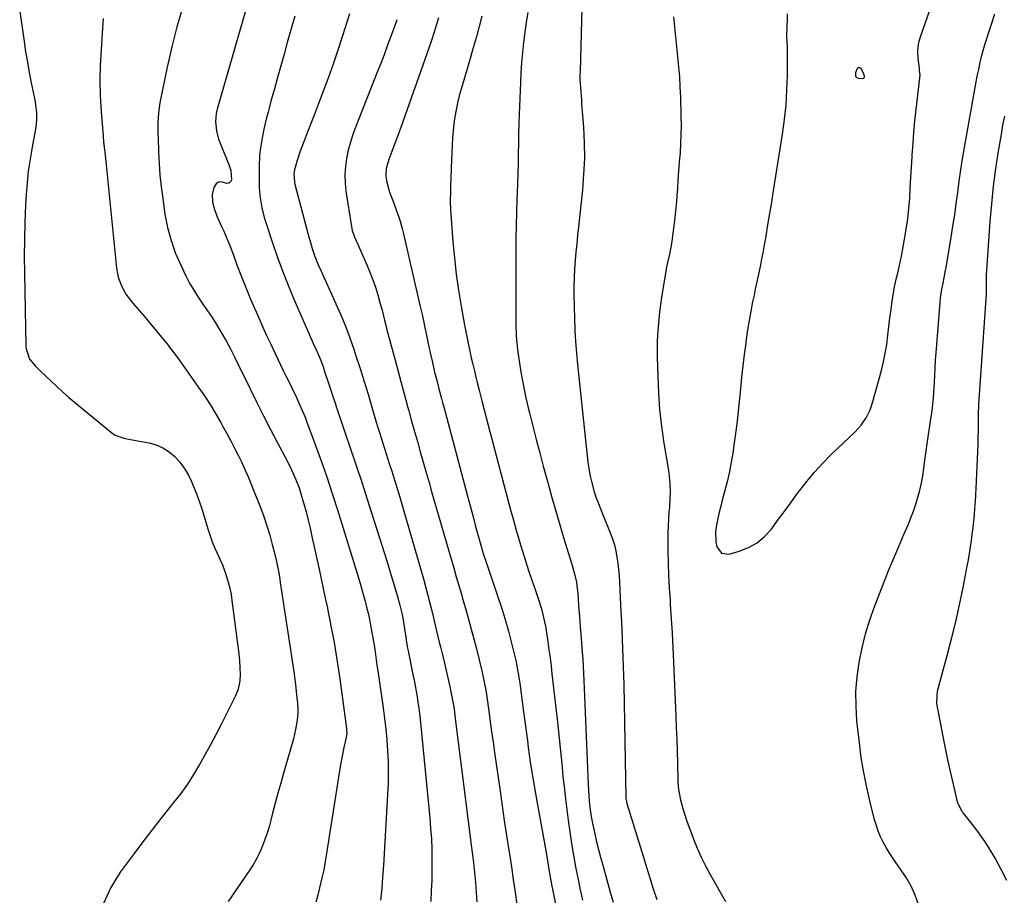
# Model space of a CAD drawing. Units: inches. Extents: x 1921064 to 1926388, y 400697 to 406073.
# Drawn here: x 1922348 to 1922797, y 402542 to 402942 of the extents above; entities that cross this region are included whole.
import ezdxf

# ---------------------------------------------------------------- set-up
doc = ezdxf.new("R2010")
doc.units = ezdxf.units.IN
doc.header["$MEASUREMENT"] = 0
for name, color, linetype in [('1', 7, 'Continuous'), ('7', 7, 'Continuous'), ('8', 7, 'Continuous')]:
    doc.layers.add(name, color=color, linetype=linetype)

msp = doc.modelspace()

# ---------------------------------------------------------------- linework, layer by layer
at = {"layer": '1', "color": 18}
for points in [[(1922698.18, 402944.59, 1704), (1922698.09, 402941.74, 1704), (1922698, 402938.88, 1704), (1922697.9, 402933.98, 1704), (1922698.14, 402929.96, 1704), (1922698.17, 402928.35, 1704), (1922698.1, 402916.44, 1704), (1922697.9, 402909.7, 1704), (1922697.5, 402902.97, 1704), (1922696.79, 402896.26, 1704), (1922695.88, 402889.58, 1704), (1922691.77, 402863.82, 1704), (1922690.93, 402858.62, 1704), (1922690.08, 402853.43, 1704), (1922689.22, 402848.23, 1704), (1922688.34, 402843.04, 1704), (1922687.51, 402838.21, 1704), (1922687.02, 402835.44, 1704), (1922686.5, 402832.68, 1704), (1922685.94, 402829.92, 1704), (1922685.36, 402827.17, 1704), (1922684.76, 402824.42, 1704), (1922684.17, 402821.67, 1704), (1922683.59, 402818.92, 1704), (1922683.01, 402816.17, 1704), (1922682.38, 402813.15, 1704), (1922681.54, 402808.88, 1704), (1922680.77, 402804.59, 1704), (1922680.08, 402800.29, 1704), (1922679.46, 402795.99, 1704), (1922679.22, 402794.25, 1704), (1922678.55, 402789.07, 1704), (1922677.92, 402783.88, 1704), (1922677.34, 402778.68, 1704), (1922676.79, 402773.48, 1704), (1922675.61, 402761.76, 1704), (1922675.14, 402757.4, 1704), (1922674.61, 402753.06, 1704), (1922674.02, 402748.72, 1704), (1922673.33, 402744.06, 1704), (1922672.61, 402739.91, 1704), (1922671.8, 402735.77, 1704), (1922670.87, 402731.66, 1704), (1922669.85, 402727.57, 1704), (1922668.54, 402722.66, 1704), (1922667.83, 402719.87, 1704), (1922667.15, 402717.07, 1704), (1922666.51, 402714.26, 1704), (1922665.7, 402710.38, 1704), (1922665.4, 402708.09, 1704), (1922665.55, 402703.53, 1704), (1922665.99, 402701.27, 1704), (1922668.19, 402698.45, 1704), (1922671.73, 402698.03, 1704), (1922676.27, 402699.32, 1704), (1922680.52, 402701.01, 1704), (1922684.44, 402703.18, 1704), (1922687.85, 402706.07, 1704), (1922690.92, 402709.45, 1704), (1922691.24, 402709.89, 1704), (1922694.2, 402713.88, 1704), (1922697.15, 402717.89, 1704), (1922700.09, 402721.9, 1704), (1922703.03, 402725.91, 1704), (1922703.69, 402726.82, 1704), (1922707.06, 402731.19, 1704), (1922710.59, 402735.43, 1704), (1922714.34, 402739.47, 1704), (1922718.24, 402743.38, 1704), (1922729.2, 402753.78, 1704), (1922730.6, 402755.24, 1704), (1922731.92, 402756.78, 1704), (1922734.18, 402760.14, 1704), (1922735.96, 402763.78, 1704), (1922736.67, 402765.68, 1704), (1922737.27, 402767.62, 1704), (1922741.11, 402781.76, 1704), (1922742.08, 402785.7, 1704), (1922742.92, 402789.67, 1704), (1922743.56, 402793.67, 1704), (1922744.1, 402797.95, 1704), (1922744.54, 402801.87, 1704), (1922745.01, 402805.77, 1704), (1922745.54, 402809.67, 1704), (1922746.1, 402813.57, 1704), (1922746.64, 402817.05, 1704), (1922747, 402819.19, 1704), (1922747.89, 402823.44, 1704), (1922748.41, 402825.54, 1704), (1922749.45, 402829.76, 1704), (1922750.31, 402834.01, 1704), (1922751.71, 402841.65, 1704), (1922752.48, 402846.31, 1704), (1922753.15, 402851, 1704), (1922753.65, 402855.7, 1704), (1922754.04, 402860.41, 1704), (1922754.34, 402865.14, 1704), (1922754.63, 402869.86, 1704), (1922754.91, 402874.59, 1704), (1922755.18, 402879.31, 1704), (1922755.23, 402880.2, 1704), (1922755.56, 402885.36, 1704), (1922755.96, 402890.52, 1704), (1922756.45, 402895.67, 1704), (1922757, 402900.82, 1704), (1922758.69, 402915.36, 1704), (1922758.77, 402916.66, 1704), (1922758.6, 402918.61, 1704), (1922758.45, 402919.92, 1704), (1922758.37, 402920.57, 1704), (1922757.92, 402924.45, 1704), (1922757.81, 402927.02, 1704), (1922757.92, 402929.57, 1704), (1922758.39, 402932.07, 1704), (1922759.09, 402934.55, 1704), (1922764.32, 402949.18, 1704)], [(1922758.09, 402538.13, 1706), (1922756.5, 402542.4, 1706), (1922754.66, 402546.54, 1706), (1922752.42, 402550.48, 1706), (1922749.93, 402554.29, 1706), (1922747.76, 402557.27, 1706), (1922746.2, 402559.52, 1706), (1922744.7, 402561.81, 1706), (1922743.31, 402564.17, 1706), (1922741.98, 402566.56, 1706), (1922740.79, 402569.02, 1706), (1922739.72, 402571.52, 1706), (1922738.83, 402574.1, 1706), (1922738.06, 402576.72, 1706), (1922736, 402584.81, 1706), (1922734.43, 402591.54, 1706), (1922733.06, 402598.3, 1706), (1922731.98, 402605.11, 1706), (1922731.09, 402611.96, 1706), (1922730, 402621.99, 1706), (1922729.57, 402628.67, 1706), (1922729.51, 402635.33, 1706), (1922730.03, 402641.98, 1706), (1922730.92, 402648.61, 1706), (1922732.29, 402655.18, 1706), (1922733.92, 402661.68, 1706), (1922735.92, 402668.07, 1706), (1922738.17, 402674.39, 1706), (1922742.44, 402685.35, 1706), (1922744.59, 402690.76, 1706), (1922746.78, 402696.16, 1706), (1922749.03, 402701.53, 1706), (1922751.32, 402706.89, 1706), (1922753.29, 402711.43, 1706), (1922754.56, 402714.52, 1706), (1922755.75, 402717.65, 1706), (1922756.83, 402720.82, 1706), (1922757.82, 402724.01, 1706), (1922758.68, 402727.25, 1706), (1922759.44, 402730.5, 1706), (1922760.04, 402733.79, 1706), (1922760.54, 402737.1, 1706), (1922761.02, 402740.79, 1706), (1922761.44, 402744.02, 1706), (1922761.88, 402747.25, 1706), (1922762.35, 402750.47, 1706), (1922762.83, 402753.69, 1706), (1922763.11, 402755.47, 1706), (1922763.46, 402757.8, 1706), (1922764.13, 402762.47, 1706), (1922764.45, 402764.81, 1706), (1922764.96, 402769.5, 1706), (1922765.24, 402774.2, 1706), (1922765.32, 402776.28, 1706), (1922765.46, 402779.68, 1706), (1922765.64, 402783.07, 1706), (1922765.86, 402786.47, 1706), (1922766.11, 402789.86, 1706), (1922767.98, 402812.87, 1706), (1922768.18, 402814.87, 1706), (1922768.76, 402818.84, 1706), (1922769.14, 402820.81, 1706), (1922769.94, 402824.75, 1706), (1922770.31, 402826.73, 1706), (1922770.65, 402828.71, 1706), (1922772.99, 402842.57, 1706), (1922773.81, 402847.68, 1706), (1922774.59, 402852.79, 1706), (1922775.31, 402857.92, 1706), (1922775.97, 402863.05, 1706), (1922776.65, 402868.18, 1706), (1922777.38, 402873.3, 1706), (1922778.19, 402878.41, 1706), (1922779.05, 402883.51, 1706), (1922784.1, 402911.81, 1706), (1922784.91, 402916.03, 1706), (1922785.57, 402919.16, 1706), (1922786.24, 402922.38, 1706), (1922786.97, 402925.59, 1706), (1922787.55, 402927.76, 1706), (1922788.5, 402930.96, 1706), (1922791.16, 402939.29, 1706), (1922792.87, 402944.5, 1706)], [(1922646.28, 402943.21, 1706), (1922646.75, 402938.64, 1706), (1922647.21, 402934.08, 1706), (1922647.68, 402929.51, 1706), (1922648.16, 402924.94, 1706), (1922648.58, 402920.37, 1706), (1922648.94, 402915.8, 1706), (1922649.2, 402911.22, 1706), (1922649.39, 402906.63, 1706), (1922649.66, 402897.71, 1706), (1922649.71, 402893.56, 1706), (1922649.68, 402889.42, 1706), (1922649.51, 402885.27, 1706), (1922649.25, 402881.13, 1706), (1922648.92, 402877, 1706), (1922648.61, 402872.86, 1706), (1922648.31, 402868.72, 1706), (1922648.03, 402864.58, 1706), (1922647.95, 402863.44, 1706), (1922647.6, 402858.99, 1706), (1922647.2, 402854.54, 1706), (1922646.7, 402850.1, 1706), (1922646.15, 402845.67, 1706), (1922645.49, 402840.76, 1706), (1922645.19, 402838.8, 1706), (1922644.44, 402834.89, 1706), (1922643.53, 402831.01, 1706), (1922643.11, 402829.06, 1706), (1922642.39, 402825.15, 1706), (1922640.81, 402815.3, 1706), (1922640.31, 402811.88, 1706), (1922639.87, 402808.46, 1706), (1922639.51, 402805.02, 1706), (1922639.22, 402801.58, 1706), (1922639.02, 402798.14, 1706), (1922638.88, 402794.69, 1706), (1922638.85, 402791.23, 1706), (1922638.87, 402787.78, 1706), (1922639.06, 402779.28, 1706), (1922639.4, 402771.59, 1706), (1922639.94, 402763.93, 1706), (1922640.81, 402756.29, 1706), (1922641.89, 402748.67, 1706), (1922643.78, 402737.09, 1706), (1922644.1, 402734.87, 1706), (1922644.54, 402730.42, 1706), (1922644.69, 402725.95, 1706), (1922644.66, 402723.71, 1706), (1922644.39, 402719.24, 1706), (1922644.21, 402717.32, 1706), (1922643.97, 402714.12, 1706), (1922643.79, 402710.93, 1706), (1922643.71, 402707.72, 1706), (1922643.69, 402704.52, 1706), (1922643.73, 402699.59, 1706), (1922643.84, 402693.92, 1706), (1922644.02, 402688.26, 1706), (1922644.31, 402682.6, 1706), (1922644.67, 402676.94, 1706), (1922644.81, 402675.09, 1706), (1922645.26, 402668.51, 1706), (1922645.67, 402661.92, 1706), (1922646.01, 402655.33, 1706), (1922646.31, 402648.74, 1706), (1922647.31, 402624.2, 1706), (1922647.52, 402618.83, 1706), (1922647.72, 402613.46, 1706), (1922647.9, 402608.08, 1706), (1922648.06, 402602.71, 1706), (1922648.31, 402594.03, 1706), (1922648.43, 402591.97, 1706), (1922648.81, 402588.89, 1706), (1922649.49, 402585.87, 1706), (1922650.58, 402582, 1706), (1922651.44, 402579.09, 1706), (1922652.36, 402576.19, 1706), (1922653.36, 402573.31, 1706), (1922654.41, 402570.46, 1706), (1922655.41, 402567.87, 1706), (1922657.09, 402563.77, 1706), (1922658.89, 402559.73, 1706), (1922660.87, 402555.78, 1706), (1922662.96, 402551.88, 1706), (1922669.94, 402539.56, 1706)], [(1922729.83, 402915.51, 1702), (1922730.5, 402915.23, 1702), (1922732.45, 402914.95, 1702), (1922733.09, 402915.13, 1702), (1922733.27, 402915.38, 1702), (1922733.39, 402915.71, 1702), (1922733.38, 402916.15, 1702), (1922733.03, 402917.38, 1702), (1922731.91, 402919.45, 1702), (1922731.36, 402919.87, 1702), (1922730.83, 402920.03, 1702), (1922730.34, 402919.78, 1702), (1922729.87, 402919.27, 1702), (1922729.31, 402917.58, 1702), (1922729.27, 402916.45, 1702), (1922729.38, 402916.08, 1702), (1922729.83, 402915.51, 1702)]]:
    msp.add_polyline3d(points, dxfattribs=at)
at = {"layer": '7', "color": 18}
for points in [[(1922604.93, 402964.39, 1708), (1922603.6, 402918.37, 1708), (1922603.58, 402916.5, 1708), (1922603.59, 402914.62, 1708), (1922603.78, 402910.87, 1708), (1922603.92, 402909, 1708), (1922604.21, 402905.25, 1708), (1922604.35, 402903.38, 1708), (1922605.15, 402892.79, 1708), (1922605.5, 402885.62, 1708), (1922605.58, 402878.46, 1708), (1922605.27, 402871.31, 1708), (1922604.7, 402864.16, 1708), (1922602.9, 402847.3, 1708), (1922602.5, 402843.46, 1708), (1922602.1, 402839.62, 1708), (1922601.73, 402835.78, 1708), (1922601.37, 402831.93, 1708), (1922601.08, 402828.08, 1708), (1922600.89, 402824.23, 1708), (1922600.82, 402820.37, 1708), (1922600.84, 402816.51, 1708), (1922601.08, 402805.45, 1708), (1922601.26, 402800.21, 1708), (1922601.52, 402794.97, 1708), (1922601.93, 402789.73, 1708), (1922602.41, 402784.51, 1708), (1922607.15, 402739.97, 1708), (1922607.72, 402736.13, 1708), (1922608.25, 402733.6, 1708), (1922608.86, 402731.08, 1708), (1922610.12, 402726.45, 1708), (1922611, 402723.75, 1708), (1922612.01, 402721.09, 1708), (1922613.59, 402717.13, 1708), (1922617.43, 402707.67, 1708), (1922618.41, 402704.98, 1708), (1922619.27, 402702.25, 1708), (1922619.94, 402699.47, 1708), (1922620.48, 402696.65, 1708), (1922620.88, 402693.8, 1708), (1922621.21, 402690.95, 1708), (1922621.46, 402688.09, 1708), (1922621.64, 402685.22, 1708), (1922622.3, 402671.48, 1708), (1922622.49, 402667.36, 1708), (1922622.68, 402663.24, 1708), (1922622.86, 402659.12, 1708), (1922623.03, 402655, 1708), (1922623.19, 402650.88, 1708), (1922623.33, 402646.76, 1708), (1922623.44, 402642.64, 1708), (1922623.54, 402638.52, 1708), (1922624.58, 402586.85, 1708), (1922624.59, 402586.52, 1708), (1922624.75, 402585.21, 1708), (1922624.99, 402584.25, 1708), (1922632.4, 402560.14, 1708), (1922633.92, 402555.2, 1708), (1922635.46, 402550.26, 1708), (1922637.02, 402545.32, 1708), (1922638.59, 402540.39, 1708)], [(1922452.91, 402952.83, 1722), (1922438.02, 402901.06, 1722), (1922437.58, 402899.11, 1722), (1922437.25, 402895.18, 1722), (1922437.66, 402891.2, 1722), (1922438.65, 402887.34, 1722), (1922439.34, 402885.46, 1722), (1922443.56, 402875.31, 1722), (1922444.29, 402873, 1722), (1922444.59, 402868.74, 1722), (1922444.18, 402867.84, 1722), (1922443.37, 402867.21, 1722), (1922442.42, 402867.05, 1722), (1922440.4, 402867.7, 1722), (1922439.28, 402867.8, 1722), (1922438.3, 402867.62, 1722), (1922437.51, 402867, 1722), (1922436.57, 402865.34, 1722), (1922435.79, 402862.01, 1722), (1922435.92, 402858.6, 1722), (1922436.74, 402855.21, 1722), (1922437.98, 402851.95, 1722), (1922440.31, 402846.88, 1722), (1922441.03, 402845.28, 1722), (1922442.43, 402842.08, 1722), (1922443.77, 402838.85, 1722), (1922445.04, 402835.6, 1722), (1922445.64, 402833.96, 1722), (1922447.22, 402829.54, 1722), (1922448.64, 402825.7, 1722), (1922450.12, 402821.88, 1722), (1922451.67, 402818.1, 1722), (1922453.27, 402814.33, 1722), (1922456.98, 402805.86, 1722), (1922458.78, 402801.82, 1722), (1922460.6, 402797.8, 1722), (1922462.46, 402793.79, 1722), (1922464.35, 402789.8, 1722), (1922465.71, 402786.96, 1722), (1922466.95, 402784.4, 1722), (1922468.18, 402781.84, 1722), (1922469.43, 402779.29, 1722), (1922470.68, 402776.74, 1722), (1922472.1, 402773.84, 1722), (1922474.21, 402769.42, 1722), (1922476.25, 402764.97, 1722), (1922478.13, 402760.46, 1722), (1922479.02, 402758.18, 1722), (1922482.81, 402748.02, 1722), (1922485.5, 402740.62, 1722), (1922488.1, 402733.2, 1722), (1922490.58, 402725.73, 1722), (1922492.96, 402718.23, 1722), (1922502.52, 402687.25, 1722), (1922503.33, 402684.57, 1722), (1922504.11, 402681.89, 1722), (1922504.85, 402679.19, 1722), (1922505.56, 402676.49, 1722), (1922506.24, 402673.78, 1722), (1922506.88, 402671.06, 1722), (1922507.47, 402668.33, 1722), (1922508.03, 402665.59, 1722), (1922508.67, 402662.29, 1722), (1922509.13, 402659.73, 1722), (1922509.54, 402657.16, 1722), (1922509.92, 402654.58, 1722), (1922510.63, 402649.69, 1722), (1922511.1, 402646.42, 1722), (1922511.34, 402644.79, 1722), (1922513.78, 402627.91, 1722), (1922514.43, 402623.02, 1722), (1922514.99, 402618.12, 1722), (1922515.43, 402613.21, 1722), (1922515.78, 402608.29, 1722), (1922515.78, 402608.19, 1722), (1922515.99, 402603.21, 1722), (1922516.08, 402598.24, 1722), (1922515.99, 402593.26, 1722), (1922515.78, 402588.29, 1722), (1922513.88, 402555.97, 1722), (1922513.52, 402550.66, 1722), (1922513.1, 402545.36, 1722), (1922512.6, 402540.07, 1722)], [(1922347.91, 402945.65, 1728), (1922349.88, 402931.94, 1728), (1922350.6, 402927.22, 1728), (1922351.43, 402922.5, 1728), (1922352.31, 402917.8, 1728), (1922353.22, 402913.1, 1728), (1922354.92, 402904.46, 1728), (1922355.19, 402902.79, 1728), (1922355.52, 402899.45, 1728), (1922355.52, 402896.08, 1728), (1922355.21, 402892.74, 1728), (1922354.95, 402891.08, 1728), (1922353.53, 402883.61, 1728), (1922352.62, 402878.21, 1728), (1922351.84, 402872.79, 1728), (1922351.28, 402867.34, 1728), (1922350.87, 402861.87, 1728), (1922350.6, 402857.26, 1728), (1922350.25, 402849.47, 1728), (1922350.03, 402841.68, 1728), (1922349.98, 402833.89, 1728), (1922350.06, 402826.09, 1728), (1922350.79, 402792.86, 1728), (1922350.9, 402791.63, 1728), (1922352.44, 402787.01, 1728), (1922355.1, 402783.74, 1728), (1922357.32, 402781.64, 1728), (1922359.51, 402779.52, 1728), (1922362.41, 402776.71, 1728), (1922364.98, 402774.27, 1728), (1922367.59, 402771.88, 1728), (1922370.26, 402769.55, 1728), (1922372.97, 402767.27, 1728), (1922389.95, 402753.33, 1728), (1922391.47, 402752.3, 1728), (1922394.95, 402751.02, 1728), (1922396.77, 402750.62, 1728), (1922406.9, 402748.72, 1728), (1922410.17, 402747.8, 1728), (1922413.25, 402746.51, 1728), (1922416.05, 402744.69, 1728), (1922418.65, 402742.51, 1728), (1922420.94, 402739.93, 1728), (1922423.01, 402737.2, 1728), (1922424.76, 402734.26, 1728), (1922426.29, 402731.16, 1728), (1922426.84, 402729.88, 1728), (1922428.4, 402726, 1728), (1922429.88, 402722.1, 1728), (1922431.21, 402718.14, 1728), (1922432.45, 402714.15, 1728), (1922433.93, 402709.08, 1728), (1922434.8, 402706.34, 1728), (1922435.77, 402703.64, 1728), (1922436.87, 402701, 1728), (1922438.06, 402698.38, 1728), (1922439.28, 402695.73, 1728), (1922440.39, 402693.14, 1728), (1922441.39, 402690.5, 1728), (1922442.32, 402687.84, 1728), (1922443.12, 402685.13, 1728), (1922443.82, 402682.4, 1728), (1922444.35, 402679.64, 1728), (1922444.78, 402676.85, 1728), (1922447.84, 402652.44, 1728), (1922448.17, 402649.31, 1728), (1922448.36, 402646.16, 1728), (1922448.46, 402643.01, 1728), (1922448.33, 402640.13, 1728), (1922447.58, 402636.45, 1728), (1922446.76, 402634.1, 1728), (1922446.23, 402632.97, 1728), (1922439.94, 402620.6, 1728), (1922437.52, 402615.92, 1728), (1922435.06, 402611.25, 1728), (1922432.54, 402606.62, 1728), (1922429.98, 402602.01, 1728), (1922427.29, 402597.49, 1728), (1922424.44, 402593.07, 1728), (1922421.37, 402588.8, 1728), (1922418.16, 402584.64, 1728), (1922416.41, 402582.49, 1728), (1922412.25, 402577.29, 1728), (1922408.14, 402572.06, 1728), (1922404.11, 402566.77, 1728), (1922400.12, 402561.43, 1728), (1922393.81, 402552.85, 1728), (1922389.56, 402545.85, 1728), (1922386.18, 402538.53, 1728)], [(1922422.29, 402947.68, 1724), (1922419.67, 402938.59, 1724), (1922417.35, 402929.42, 1724), (1922415.23, 402920.19, 1724), (1922412.26, 402906.18, 1724), (1922411.83, 402903.91, 1724), (1922411.25, 402899.35, 1724), (1922411, 402894.75, 1724), (1922410.98, 402890.14, 1724), (1922411.03, 402887.83, 1724), (1922411.24, 402881.66, 1724), (1922411.52, 402876.28, 1724), (1922411.92, 402870.9, 1724), (1922412.49, 402865.54, 1724), (1922413.18, 402860.2, 1724), (1922414.21, 402853.16, 1724), (1922415.4, 402847.04, 1724), (1922416.96, 402841.04, 1724), (1922419.07, 402835.21, 1724), (1922421.54, 402829.49, 1724), (1922423.73, 402825, 1724), (1922425.47, 402821.66, 1724), (1922427.33, 402818.39, 1724), (1922429.36, 402815.22, 1724), (1922431.49, 402812.12, 1724), (1922433.67, 402809.03, 1724), (1922435.77, 402805.9, 1724), (1922437.78, 402802.71, 1724), (1922439.71, 402799.47, 1724), (1922442.09, 402795.24, 1724), (1922444.07, 402791.61, 1724), (1922445.97, 402787.94, 1724), (1922447.82, 402784.25, 1724), (1922453.09, 402773.43, 1724), (1922456.15, 402767.22, 1724), (1922459.24, 402761.04, 1724), (1922462.39, 402754.89, 1724), (1922465.59, 402748.76, 1724), (1922469.94, 402740.49, 1724), (1922471.94, 402736.48, 1724), (1922473.77, 402732.4, 1724), (1922475.37, 402728.22, 1724), (1922476.72, 402723.95, 1724), (1922477.57, 402720.91, 1724), (1922478.57, 402717.23, 1724), (1922479.53, 402713.53, 1724), (1922480.42, 402709.82, 1724), (1922481.27, 402706.1, 1724), (1922484.53, 402691.17, 1724), (1922485.49, 402686.74, 1724), (1922486.44, 402682.31, 1724), (1922487.38, 402677.88, 1724), (1922488.32, 402673.44, 1724), (1922488.56, 402672.33, 1724), (1922489.35, 402668.45, 1724), (1922490.12, 402664.56, 1724), (1922490.85, 402660.66, 1724), (1922491.56, 402656.76, 1724), (1922492.22, 402652.85, 1724), (1922492.85, 402648.94, 1724), (1922493.44, 402645.02, 1724), (1922493.99, 402641.09, 1724), (1922497.02, 402618.39, 1724), (1922497.1, 402617.7, 1724), (1922497.15, 402616.3, 1724), (1922496.87, 402614.33, 1724), (1922495.88, 402609.78, 1724), (1922495.05, 402605.88, 1724), (1922494.36, 402601.95, 1724), (1922487.99, 402561.47, 1724), (1922487.35, 402557.71, 1724), (1922486.65, 402553.96, 1724), (1922485.85, 402550.23, 1724), (1922484.8, 402545.7, 1724), (1922483.95, 402542.42, 1724), (1922483.04, 402539.15, 1724)], [(1922386.08, 402942.45, 1726), (1922385.61, 402935.74, 1726), (1922385.04, 402928.12, 1726), (1922384.69, 402921.09, 1726), (1922384.54, 402914.06, 1726), (1922384.71, 402907.03, 1726), (1922385.1, 402900, 1726), (1922385.97, 402888.9, 1726), (1922386.23, 402885.95, 1726), (1922386.73, 402881.54, 1726), (1922387.06, 402878.59, 1726), (1922387.21, 402877.12, 1726), (1922392.11, 402828.52, 1726), (1922392.88, 402824.35, 1726), (1922394.31, 402820.35, 1726), (1922396.36, 402816.62, 1726), (1922398.92, 402813.23, 1726), (1922400.44, 402811.51, 1726), (1922402.59, 402809.03, 1726), (1922404.74, 402806.53, 1726), (1922406.85, 402804.01, 1726), (1922408.94, 402801.47, 1726), (1922415.59, 402793.32, 1726), (1922416.15, 402792.63, 1726), (1922417.25, 402791.25, 1726), (1922419.38, 402788.44, 1726), (1922419.9, 402787.72, 1726), (1922429.54, 402774.09, 1726), (1922432.22, 402770.17, 1726), (1922434.82, 402766.2, 1726), (1922437.29, 402762.15, 1726), (1922439.67, 402758.04, 1726), (1922440.67, 402756.24, 1726), (1922442.47, 402752.98, 1726), (1922444.23, 402749.71, 1726), (1922445.95, 402746.4, 1726), (1922447.63, 402743.09, 1726), (1922449.25, 402739.74, 1726), (1922450.81, 402736.36, 1726), (1922452.28, 402732.95, 1726), (1922453.7, 402729.51, 1726), (1922457.77, 402719.24, 1726), (1922459.32, 402715.11, 1726), (1922460.76, 402710.93, 1726), (1922462.03, 402706.71, 1726), (1922463.2, 402702.45, 1726), (1922464.63, 402696.75, 1726), (1922465.31, 402693.87, 1726), (1922466.14, 402689.5, 1726), (1922466.62, 402686.57, 1726), (1922466.85, 402685.11, 1726), (1922473.09, 402643.37, 1726), (1922473.75, 402638.56, 1726), (1922474.29, 402633.74, 1726), (1922474.65, 402630.03, 1726), (1922474.78, 402627.78, 1726), (1922474.8, 402625.52, 1726), (1922474.49, 402622.16, 1726), (1922473.76, 402617.91, 1726), (1922472.8, 402613.64, 1726), (1922472.23, 402611.53, 1726), (1922468.31, 402598.06, 1726), (1922467.01, 402593.5, 1726), (1922465.74, 402588.93, 1726), (1922464.52, 402584.36, 1726), (1922463.32, 402579.77, 1726), (1922462.5, 402576.58, 1726), (1922461.68, 402573.6, 1726), (1922460.78, 402570.64, 1726), (1922459.77, 402567.72, 1726), (1922458.68, 402564.83, 1726), (1922457.44, 402562, 1726), (1922456.08, 402559.24, 1726), (1922454.54, 402556.57, 1726), (1922452.88, 402553.97, 1726), (1922442.98, 402539.52, 1726)], [(1922498.43, 402944.47, 1718), (1922495.23, 402934.43, 1718), (1922493.11, 402927.96, 1718), (1922490.92, 402921.52, 1718), (1922488.62, 402915.12, 1718), (1922486.25, 402908.74, 1718), (1922484.1, 402903.1, 1718), (1922482.74, 402899.56, 1718), (1922481.38, 402896.03, 1718), (1922480.01, 402892.49, 1718), (1922478.63, 402888.96, 1718), (1922477.67, 402886.51, 1718), (1922475.95, 402881.88, 1718), (1922474.41, 402877.19, 1718), (1922473.27, 402873.36, 1718), (1922473, 402871.51, 1718), (1922473.27, 402867.77, 1718), (1922473.48, 402866.86, 1718), (1922479.76, 402843.21, 1718), (1922480.28, 402841.3, 1718), (1922481.41, 402837.5, 1718), (1922482.67, 402833.75, 1718), (1922484.12, 402830.06, 1718), (1922485.43, 402827.11, 1718), (1922486.51, 402824.74, 1718), (1922487.59, 402822.37, 1718), (1922488.67, 402820, 1718), (1922489.75, 402817.63, 1718), (1922492.22, 402812.22, 1718), (1922494.45, 402807.12, 1718), (1922496.57, 402801.97, 1718), (1922498.52, 402796.75, 1718), (1922500.35, 402791.49, 1718), (1922501.36, 402788.42, 1718), (1922503.25, 402782.62, 1718), (1922505.09, 402776.8, 1718), (1922506.88, 402770.97, 1718), (1922508.63, 402765.12, 1718), (1922510.65, 402758.27, 1718), (1922511.37, 402755.84, 1718), (1922512.11, 402753.42, 1718), (1922512.86, 402751, 1718), (1922513.63, 402748.58, 1718), (1922514.4, 402746.17, 1718), (1922515.18, 402743.76, 1718), (1922515.95, 402741.34, 1718), (1922516.73, 402738.93, 1718), (1922517.85, 402735.43, 1718), (1922519.17, 402731.25, 1718), (1922520.46, 402727.08, 1718), (1922521.72, 402722.89, 1718), (1922522.94, 402718.69, 1718), (1922532.17, 402686.68, 1718), (1922533.14, 402683.21, 1718), (1922534.07, 402679.74, 1718), (1922534.95, 402676.24, 1718), (1922535.79, 402672.74, 1718), (1922536.69, 402668.89, 1718), (1922537.8, 402664.15, 1718), (1922538.55, 402660.99, 1718), (1922539.34, 402657.85, 1718), (1922539.89, 402655.72, 1718), (1922540.83, 402652.01, 1718), (1922541.71, 402648.3, 1718), (1922544.37, 402636.78, 1718), (1922544.71, 402635.23, 1718), (1922545.62, 402630.54, 1718), (1922546.12, 402627.4, 1718), (1922546.55, 402624.24, 1718), (1922554.12, 402564.2, 1718), (1922554.41, 402561.9, 1718), (1922554.98, 402557.3, 1718), (1922555.51, 402552.7, 1718), (1922555.93, 402548.09, 1718), (1922556.09, 402545.78, 1718), (1922556.47, 402539.4, 1718)], [(1922519.98, 402941.84, 1716), (1922519.19, 402939.52, 1716), (1922517.13, 402933.83, 1716), (1922515.66, 402929.84, 1716), (1922514.17, 402925.85, 1716), (1922512.65, 402921.88, 1716), (1922511.1, 402917.92, 1716), (1922501.27, 402893.1, 1716), (1922499.97, 402889.53, 1716), (1922498.81, 402885.92, 1716), (1922497.85, 402882.25, 1716), (1922497.04, 402878.54, 1716), (1922496.52, 402874.79, 1716), (1922496.26, 402871.05, 1716), (1922496.39, 402867.29, 1716), (1922496.78, 402863.53, 1716), (1922499.27, 402847.55, 1716), (1922499.68, 402845.62, 1716), (1922500.67, 402842.82, 1716), (1922501.44, 402840.99, 1716), (1922501.84, 402840.08, 1716), (1922506.34, 402829.95, 1716), (1922507.75, 402826.59, 1716), (1922509.06, 402823.2, 1716), (1922510.24, 402819.75, 1716), (1922511.31, 402816.27, 1716), (1922512.48, 402812.21, 1716), (1922513.29, 402809.25, 1716), (1922514.38, 402804.77, 1716), (1922515.12, 402801.79, 1716), (1922515.51, 402800.3, 1716), (1922518.74, 402788.18, 1716), (1922520.26, 402782.48, 1716), (1922521.8, 402776.78, 1716), (1922523.35, 402771.08, 1716), (1922524.91, 402765.38, 1716), (1922525.46, 402763.37, 1716), (1922526.75, 402758.68, 1716), (1922528.06, 402754, 1716), (1922529.37, 402749.32, 1716), (1922530.7, 402744.64, 1716), (1922532.04, 402739.96, 1716), (1922533.37, 402735.29, 1716), (1922534.72, 402730.62, 1716), (1922536.06, 402725.94, 1716), (1922545.38, 402693.69, 1716), (1922545.96, 402691.7, 1716), (1922547.12, 402687.7, 1716), (1922548.28, 402683.7, 1716), (1922549.45, 402679.71, 1716), (1922550.03, 402677.71, 1716), (1922551.49, 402672.75, 1716), (1922552.77, 402668.27, 1716), (1922554.01, 402663.78, 1716), (1922555.2, 402659.27, 1716), (1922556.34, 402654.75, 1716), (1922558.8, 402644.77, 1716), (1922559.48, 402641.82, 1716), (1922560.07, 402638.84, 1716), (1922560.59, 402635.86, 1716), (1922561.04, 402632.86, 1716), (1922561.94, 402626.4, 1716), (1922562.6, 402621.67, 1716), (1922563.27, 402616.94, 1716), (1922563.93, 402612.21, 1716), (1922564.6, 402607.48, 1716), (1922567.11, 402589.82, 1716), (1922568.08, 402583.1, 1716), (1922569.06, 402576.39, 1716), (1922570.08, 402569.67, 1716), (1922571.12, 402562.96, 1716), (1922571.41, 402561.09, 1716), (1922572.3, 402555.31, 1716), (1922573.16, 402549.54, 1716), (1922573.98, 402543.75, 1716), (1922574.78, 402537.96, 1716)], [(1922539.02, 402942.75, 1714), (1922538.02, 402939.24, 1714), (1922536.97, 402935.75, 1714), (1922535.84, 402932.28, 1714), (1922534.66, 402928.83, 1714), (1922521.98, 402893.08, 1714), (1922520.95, 402890.22, 1714), (1922519.91, 402887.36, 1714), (1922518.83, 402884.52, 1714), (1922517.75, 402881.68, 1714), (1922516.32, 402878.01, 1714), (1922515.15, 402873.91, 1714), (1922514.99, 402870.76, 1714), (1922515.37, 402868.32, 1714), (1922516.17, 402864.88, 1714), (1922516.7, 402863.19, 1714), (1922518.49, 402858.53, 1714), (1922519.78, 402855.14, 1714), (1922520.98, 402851.72, 1714), (1922521.54, 402849.99, 1714), (1922522.52, 402846.5, 1714), (1922522.96, 402844.74, 1714), (1922530.54, 402811.65, 1714), (1922531.53, 402807.29, 1714), (1922532.5, 402802.92, 1714), (1922533.44, 402798.54, 1714), (1922534.37, 402794.17, 1714), (1922535.28, 402789.78, 1714), (1922536.23, 402785.41, 1714), (1922537.26, 402781.06, 1714), (1922538.35, 402776.72, 1714), (1922539.36, 402772.87, 1714), (1922540.39, 402769.03, 1714), (1922540.9, 402767.11, 1714), (1922541.41, 402765.19, 1714), (1922552.71, 402722.73, 1714), (1922553.74, 402718.89, 1714), (1922554.78, 402715.04, 1714), (1922555.82, 402711.21, 1714), (1922556.87, 402707.37, 1714), (1922558.62, 402701.04, 1714), (1922558.81, 402700.37, 1714), (1922559.63, 402697.71, 1714), (1922560.3, 402695.73, 1714), (1922566.02, 402678.93, 1714), (1922567.76, 402673.59, 1714), (1922569.41, 402668.22, 1714), (1922570.91, 402662.81, 1714), (1922572.32, 402657.38, 1714), (1922574.42, 402648.84, 1714), (1922574.69, 402647.64, 1714), (1922575.57, 402642.83, 1714), (1922576.09, 402639.19, 1714), (1922577.87, 402625.96, 1714), (1922578.3, 402622.71, 1714), (1922578.73, 402619.46, 1714), (1922579.16, 402616.2, 1714), (1922579.58, 402612.95, 1714), (1922580.01, 402609.69, 1714), (1922580.46, 402606.44, 1714), (1922580.93, 402603.2, 1714), (1922581.51, 402599.37, 1714), (1922582.07, 402595.84, 1714), (1922582.66, 402592.31, 1714), (1922583.27, 402588.78, 1714), (1922583.91, 402585.27, 1714), (1922586.1, 402573.57, 1714), (1922586.71, 402570.2, 1714), (1922587.32, 402566.83, 1714), (1922587.9, 402563.46, 1714), (1922588.46, 402560.09, 1714), (1922589.12, 402556.06, 1714), (1922589.57, 402553.33, 1714), (1922590.03, 402550.61, 1714), (1922590.77, 402546.52, 1714), (1922591.03, 402545.17, 1714), (1922595.69, 402521.26, 1714)], [(1922558.78, 402943.51, 1712), (1922557.58, 402938.75, 1712), (1922556.3, 402934.02, 1712), (1922555.64, 402931.66, 1712), (1922554.28, 402926.94, 1712), (1922553.59, 402924.59, 1712), (1922549.34, 402910.16, 1712), (1922548.48, 402907.04, 1712), (1922547.71, 402903.89, 1712), (1922547.06, 402900.72, 1712), (1922546.49, 402897.53, 1712), (1922546.04, 402894.32, 1712), (1922545.67, 402891.1, 1712), (1922545.41, 402887.87, 1712), (1922545.23, 402884.63, 1712), (1922544.81, 402874.21, 1712), (1922544.63, 402869.61, 1712), (1922544.52, 402866.54, 1712), (1922544.43, 402863.47, 1712), (1922544.36, 402859.03, 1712), (1922544.47, 402855.05, 1712), (1922544.6, 402853.07, 1712), (1922545.59, 402840.52, 1712), (1922546.28, 402833.14, 1712), (1922547.12, 402825.77, 1712), (1922548.18, 402818.44, 1712), (1922549.39, 402811.12, 1712), (1922550.94, 402802.51, 1712), (1922551.49, 402799.52, 1712), (1922552.07, 402796.53, 1712), (1922552.69, 402793.55, 1712), (1922553.33, 402790.57, 1712), (1922554, 402787.6, 1712), (1922554.69, 402784.63, 1712), (1922555.39, 402781.66, 1712), (1922556.12, 402778.7, 1712), (1922556.71, 402776.31, 1712), (1922557.76, 402772.16, 1712), (1922558.81, 402768.01, 1712), (1922559.89, 402763.86, 1712), (1922560.97, 402759.72, 1712), (1922571.95, 402718.2, 1712), (1922573.2, 402713.56, 1712), (1922574.5, 402708.93, 1712), (1922575.85, 402704.32, 1712), (1922577.24, 402699.72, 1712), (1922577.35, 402699.36, 1712), (1922578.73, 402694.95, 1712), (1922580.14, 402690.55, 1712), (1922581.59, 402686.16, 1712), (1922583.07, 402681.78, 1712), (1922584.76, 402676.85, 1712), (1922585.98, 402673.01, 1712), (1922587, 402669.12, 1712), (1922587.84, 402665.18, 1712), (1922588.19, 402663.19, 1712), (1922588.49, 402661.2, 1712), (1922588.95, 402657.92, 1712), (1922589.45, 402654.29, 1712), (1922589.92, 402650.65, 1712), (1922590.37, 402647.01, 1712), (1922590.81, 402643.36, 1712), (1922593.18, 402622.76, 1712), (1922593.67, 402618.36, 1712), (1922594.14, 402613.96, 1712), (1922594.57, 402609.56, 1712), (1922594.98, 402605.15, 1712), (1922595.4, 402600.75, 1712), (1922595.84, 402596.35, 1712), (1922596.33, 402591.95, 1712), (1922596.85, 402587.56, 1712), (1922598.21, 402576.6, 1712), (1922598.93, 402571.28, 1712), (1922599.72, 402565.96, 1712), (1922600.62, 402560.66, 1712), (1922601.6, 402555.37, 1712), (1922602.75, 402549.49, 1712), (1922603.71, 402544.82, 1712), (1922604.75, 402540.17, 1712)], [(1922798.36, 402549.1, 1708), (1922795.94, 402553.84, 1708), (1922793.03, 402559.2, 1708), (1922790.81, 402563.02, 1708), (1922788.46, 402566.76, 1708), (1922785.92, 402570.37, 1708), (1922783.25, 402573.89, 1708), (1922778.53, 402579.78, 1708), (1922778.13, 402580.3, 1708), (1922776.09, 402584.34, 1708), (1922773.88, 402593.6, 1708), (1922772.67, 402598.88, 1708), (1922771.5, 402604.16, 1708), (1922770.4, 402609.46, 1708), (1922769.35, 402614.78, 1708), (1922766.5, 402629.77, 1708), (1922766.39, 402630.56, 1708), (1922766.7, 402635.33, 1708), (1922766.89, 402636.1, 1708), (1922771.15, 402651.7, 1708), (1922773.16, 402659.4, 1708), (1922775.06, 402667.12, 1708), (1922776.78, 402674.89, 1708), (1922778.39, 402682.69, 1708), (1922780.3, 402692.51, 1708), (1922780.84, 402695.42, 1708), (1922781.35, 402698.33, 1708), (1922781.81, 402701.25, 1708), (1922782.25, 402704.17, 1708), (1922782.63, 402707.1, 1708), (1922782.99, 402710.03, 1708), (1922783.29, 402712.97, 1708), (1922783.57, 402715.91, 1708), (1922783.81, 402719.03, 1708), (1922784.02, 402722.04, 1708), (1922784.2, 402725.04, 1708), (1922784.35, 402728.05, 1708), (1922785.25, 402748.08, 1708), (1922785.34, 402750.44, 1708), (1922785.44, 402755.15, 1708), (1922785.45, 402757.51, 1708), (1922785.45, 402761.52, 1708), (1922785.61, 402766.41, 1708), (1922789.03, 402816.65, 1708), (1922789.11, 402818.49, 1708), (1922789.08, 402821.65, 1708), (1922789.08, 402825.29, 1708), (1922790.8, 402849.79, 1708), (1922791.48, 402857.85, 1708), (1922792.32, 402865.89, 1708), (1922793.38, 402873.91, 1708), (1922794.61, 402881.9, 1708), (1922795.88, 402889.51, 1708), (1922796.61, 402893.68, 1708), (1922797.39, 402897.85, 1708)]]:
    msp.add_polyline3d(points, dxfattribs=at)
at = {"layer": '8', "color": 18}
for points in [[(1922579.86, 402945.19, 1710), (1922579.07, 402940.65, 1710), (1922578.4, 402936.08, 1710), (1922577.79, 402931.51, 1710), (1922577.3, 402926.92, 1710), (1922576.89, 402922.33, 1710), (1922576.6, 402917.72, 1710), (1922576.38, 402913.11, 1710), (1922575.88, 402898.9, 1710), (1922575.73, 402894.38, 1710), (1922575.61, 402889.85, 1710), (1922575.52, 402885.32, 1710), (1922575.45, 402880.79, 1710), (1922575.38, 402876.26, 1710), (1922575.28, 402871.73, 1710), (1922575.13, 402867.2, 1710), (1922574.96, 402862.67, 1710), (1922574.84, 402859.86, 1710), (1922574.62, 402853.92, 1710), (1922574.46, 402847.98, 1710), (1922574.36, 402842.04, 1710), (1922574.32, 402836.1, 1710), (1922574.3, 402806.73, 1710), (1922574.32, 402804.53, 1710), (1922574.36, 402802.33, 1710), (1922574.54, 402797.93, 1710), (1922574.69, 402795.74, 1710), (1922575.13, 402791.37, 1710), (1922575.42, 402789.19, 1710), (1922576.17, 402784.11, 1710), (1922576.93, 402779.41, 1710), (1922577.78, 402774.72, 1710), (1922578.76, 402770.07, 1710), (1922579.83, 402765.42, 1710), (1922580.56, 402762.46, 1710), (1922582.08, 402756.35, 1710), (1922583.63, 402750.25, 1710), (1922585.22, 402744.16, 1710), (1922586.85, 402738.08, 1710), (1922588.87, 402730.64, 1710), (1922590.74, 402723.85, 1710), (1922592.67, 402717.07, 1710), (1922594.66, 402710.32, 1710), (1922596.7, 402703.57, 1710), (1922599.85, 402693.34, 1710), (1922600.79, 402690.09, 1710), (1922601.21, 402688.46, 1710), (1922601.94, 402685.16, 1710), (1922602.22, 402683.49, 1710), (1922602.58, 402680.14, 1710), (1922602.95, 402674.56, 1710), (1922603.3, 402669.58, 1710), (1922603.68, 402664.6, 1710), (1922604.08, 402659.63, 1710), (1922604.28, 402657.14, 1710), (1922604.6, 402653.21, 1710), (1922604.84, 402650.01, 1710), (1922605.06, 402646.79, 1710), (1922605.23, 402643.58, 1710), (1922605.38, 402640.37, 1710), (1922607.32, 402592.91, 1710), (1922607.46, 402590.33, 1710), (1922607.63, 402587.76, 1710), (1922607.85, 402585.2, 1710), (1922608.12, 402582.64, 1710), (1922608.45, 402580.08, 1710), (1922608.84, 402577.54, 1710), (1922609.32, 402575.01, 1710), (1922609.85, 402572.49, 1710), (1922610.34, 402570.35, 1710), (1922611.19, 402566.78, 1710), (1922612.06, 402563.21, 1710), (1922613, 402559.66, 1710), (1922613.96, 402556.12, 1710), (1922617.73, 402542.63, 1710), (1922618.74, 402539.16, 1710)], [(1922473.42, 402943.44, 1720), (1922470.04, 402931.46, 1720), (1922468.55, 402926.15, 1720), (1922467.07, 402920.85, 1720), (1922465.59, 402915.54, 1720), (1922464.12, 402910.23, 1720), (1922462.57, 402904.62, 1720), (1922461.9, 402902.11, 1720), (1922461.24, 402899.6, 1720), (1922460.6, 402897.08, 1720), (1922459.98, 402894.56, 1720), (1922459.37, 402891.88, 1720), (1922458.39, 402887.1, 1720), (1922457.62, 402882.28, 1720), (1922457.35, 402879.86, 1720), (1922457.14, 402874.99, 1720), (1922457.13, 402867.44, 1720), (1922457.19, 402865.14, 1720), (1922457.6, 402860.57, 1720), (1922458.41, 402856.04, 1720), (1922459.54, 402851.58, 1720), (1922460.21, 402849.38, 1720), (1922463.11, 402840.42, 1720), (1922465.37, 402833.79, 1720), (1922467.77, 402827.21, 1720), (1922470.36, 402820.7, 1720), (1922473.07, 402814.25, 1720), (1922481.14, 402795.86, 1720), (1922481.91, 402794.11, 1720), (1922483.45, 402790.61, 1720), (1922484.96, 402787.1, 1720), (1922486.33, 402783.54, 1720), (1922487.23, 402780.9, 1720), (1922488.54, 402776.89, 1720), (1922489.83, 402772.87, 1720), (1922490.48, 402770.86, 1720), (1922491.8, 402766.86, 1720), (1922492.48, 402764.86, 1720), (1922496.33, 402753.64, 1720), (1922498.92, 402746.03, 1720), (1922501.47, 402738.41, 1720), (1922503.97, 402730.77, 1720), (1922506.44, 402723.12, 1720), (1922515.43, 402694.91, 1720), (1922516.7, 402690.86, 1720), (1922517.93, 402686.79, 1720), (1922519.11, 402682.7, 1720), (1922520.27, 402678.61, 1720), (1922521.33, 402674.74, 1720), (1922522.39, 402670.38, 1720), (1922523.21, 402665.98, 1720), (1922523.7, 402662.82, 1720), (1922524.08, 402660.25, 1720), (1922524.44, 402657.68, 1720), (1922524.87, 402655.12, 1720), (1922525.12, 402653.85, 1720), (1922527.34, 402643.01, 1720), (1922527.85, 402640.48, 1720), (1922528.34, 402637.94, 1720), (1922528.8, 402635.4, 1720), (1922529.24, 402632.86, 1720), (1922529.65, 402630.32, 1720), (1922530.01, 402627.76, 1720), (1922530.33, 402625.2, 1720), (1922530.61, 402622.64, 1720), (1922535.05, 402577.56, 1720), (1922535.45, 402572.82, 1720), (1922535.77, 402568.07, 1720), (1922535.95, 402563.32, 1720), (1922536.05, 402558.56, 1720), (1922536.03, 402553.8, 1720), (1922535.94, 402549.04, 1720), (1922535.73, 402544.29, 1720), (1922535.46, 402539.54, 1720)]]:
    msp.add_polyline3d(points, dxfattribs=at)

doc.saveas('drawing.dxf')
